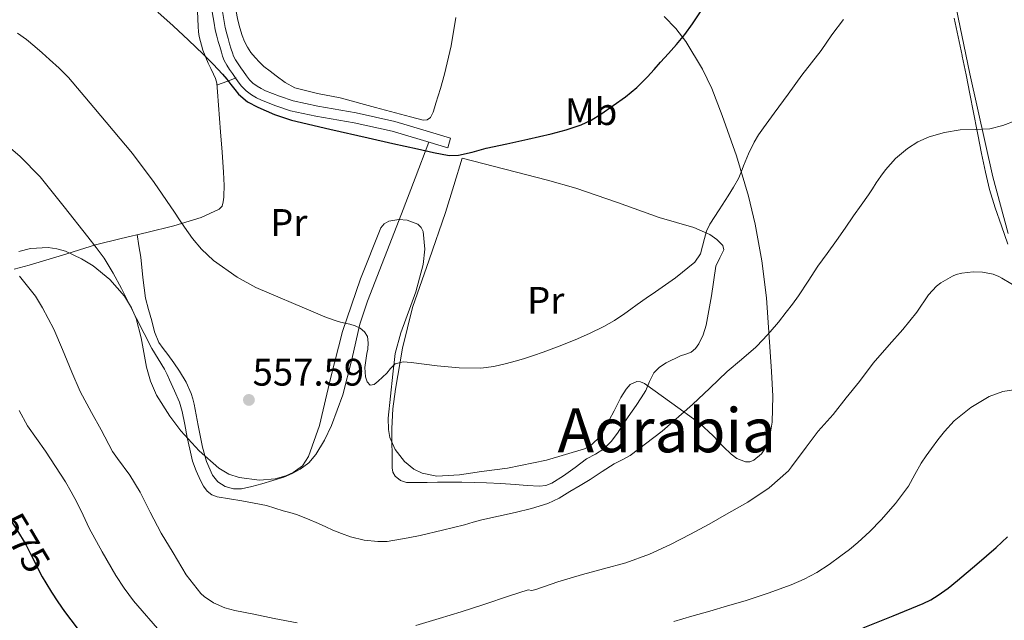
# Model space of a CAD drawing. Units: metres. Extents: x 573116 to 579971, y 4747328 to 4752032.
# Drawn here: x 574242 to 574500, y 4748901 to 4749058 of the extents above; entities that cross this region are included whole.
import ezdxf
from ezdxf.enums import TextEntityAlignment as Align

# ---------------------------------------------------------------- set-up
doc = ezdxf.new("R2010")
doc.units = ezdxf.units.M
doc.header["$MEASUREMENT"] = 0
doc.linetypes.add('DGN Style 3', pattern=[119.62496, 85.4464, -34.17856])
doc.linetypes.add('DGN Style 5', pattern=[59.81248, 25.63392, -34.17856])
for name, color, linetype, lineweight in [('Nivel 1', 7, 'Continuous', 0), ('Nivel 21', 7, 'Continuous', 0), ('Nivel 22', 7, 'Continuous', 0), ('Nivel 35', 7, 'Continuous', 0), ('Nivel 36', 7, 'Continuous', 0), ('Nivel 37', 7, 'Continuous', 0), ('Nivel 4', 7, 'Continuous', 0), ('Nivel 41', 7, 'Continuous', 0), ('Nivel 45', 7, 'Continuous', 0), ('Nivel 5', 7, 'Continuous', 0), ('Nivel 57', 7, 'Continuous', 0), ('Nivel 7', 7, 'Continuous', 0)]:
    doc.layers.add(name, color=color, linetype=linetype, lineweight=lineweight)
doc.styles.add('Style-arial', font='arial.shx', dxfattribs={"bigfont": 'arialbig.shx'})
doc.styles.add('Style-Arial Narrow', font='txt')
doc.styles.add('Style-Helvetica-Narrow-Oblique', font='txt')
doc.styles.add('Style-Times New Roman', font='txt')

# ---------------------------------------------------------------- blocks, each defined once
blk = doc.blocks.new('5PATER')
at = {"layer": 'Nivel 7', "linetype": 'Continuous', "lineweight": 0}
h = blk.add_hatch(color=51, dxfattribs=at)
edge = h.paths.add_edge_path()
edge.add_ellipse((0, 0), major_axis=(-1.1, -1.11), ratio=0.999422, start_angle=0, end_angle=360)

msp = doc.modelspace()

# ---------------------------------------------------------------- linework, layer by layer
at = {"layer": 'Nivel 1', "color": 7, "linetype": 'Continuous', "lineweight": 0}
msp.add_polyline3d([(574500.65, 4748999.51, 563.83), (574499, 4749004.24, 563.26), (574497.37, 4749008.97, 562.69), (574495.92, 4749013.75, 562.1), (574494.82, 4749018.32, 561.51), (574493.82, 4749023.22, 560.84), (574492.84, 4749028.13, 560.18), (574492.67, 4749028.99, 560.06), (574491.69, 4749033.9, 559.49), (574490.73, 4749038.81, 558.94), (574489.77, 4749043.71, 558.41), (574488.79, 4749048.61, 557.9), (574488.76, 4749048.77, 557.88), (574487.73, 4749053.67, 557.41), (574486.69, 4749058.56, 556.98)], dxfattribs=at)
at = {"layer": 'Nivel 21', "color": 7, "linetype": 'Continuous', "lineweight": 0}
msp.add_polyline3d([(574292.28, 4749063.14, 548.47), (574293.28, 4749057.25, 548.53), (574293.59, 4749055.53, 548.64), (574293.98, 4749053.82, 548.74), (574294.36, 4749052.47, 548.79), (574294.75, 4749051.12, 548.85), (574295.18, 4749049.66, 548.93), (574295.52, 4749048.58, 548.98), (574295.92, 4749047.52, 549.01), (574296.57, 4749046.27, 549.03), (574297.34, 4749045.09, 549.04), (574298.05, 4749044.07, 549.04), (574298.77, 4749043.06, 549.04), (574299.61, 4749041.89, 549.05), (574300.48, 4749040.74, 549.06), (574301.66, 4749039.51, 549.07), (574303.04, 4749038.5, 549.08), (574304.33, 4749037.76, 549.1), (574305.68, 4749037.14, 549.12), (574309.41, 4749035.62, 549.17), (574313.21, 4749034.37, 549.22), (574319.85, 4749032.89, 549.34), (574329.92, 4749031.21, 549.54)], dxfattribs=at)
at = {"layer": 'Nivel 21', "color": 7, "linetype": 'DGN Style 3', "lineweight": 0}
msp.add_polyline3d([(574329.92, 4749031.21, 549.54), (574339.85, 4749028.99, 549.7), (574347.09, 4749026.82, 549.77), (574354.32, 4749024.64, 549.84), (574355.09, 4749027.2, 549.84), (574347.86, 4749029.37, 549.77), (574340.53, 4749031.58, 549.7), (574330.43, 4749033.83, 549.54), (574320.36, 4749035.51, 549.34), (574313.92, 4749036.95, 549.22), (574310.33, 4749038.13, 549.17), (574306.74, 4749039.59, 549.12), (574305.56, 4749040.14, 549.1), (574304.5, 4749040.74, 549.08), (574303.42, 4749041.53, 549.07), (574302.52, 4749042.47, 549.06), (574301.76, 4749043.47, 549.05), (574300.94, 4749044.61, 549.04), (574300.24, 4749045.6, 549.04), (574299.56, 4749046.58, 549.04), (574298.88, 4749047.62, 549.03), (574298.36, 4749048.61, 549.01), (574298.05, 4749049.45, 548.98), (574297.74, 4749050.44, 548.93), (574297.32, 4749051.87, 548.85), (574296.93, 4749053.2, 548.79), (574296.57, 4749054.48, 548.74), (574296.21, 4749056.06, 548.64), (574295.91, 4749057.71, 548.53), (574294.92, 4749063.52, 548.47)], dxfattribs=at)
at = {"layer": 'Nivel 22', "color": 30, "linetype": 'DGN Style 5', "lineweight": 30, "elevation": 575, "flags": 128}
msp.add_lwpolyline([(574239.12, 4748928.84), (574241.64, 4748925.06), (574244.17, 4748920.8), (574245.19, 4748918.72), (574248.4, 4748912.55), (574249.34, 4748910.96)], dxfattribs=at)
at = {"layer": 'Nivel 35', "color": 92, "linetype": 'DGN Style 3', "lineweight": 0}
for points in [[(574485.22, 4749071.03, 563.88), (574490.74, 4749044.02, 566.47), (574496.74, 4749017.07, 569.06), (574500.81, 4749002.29, 570.5)], [(574420.93, 4749045.24, 561.69), (574416.56, 4749052.45, 561.48), (574413.9, 4749055.82, 561.29), (574410.85, 4749058.99, 561)], [(574242.29, 4748997.59, 573.51), (574245.34, 4748998.4, 572.08), (574249.96, 4748998.61, 569.81), (574252.23, 4748998.27, 568.83), (574254.44, 4748997.62, 568.1), (574258.67, 4748995.7, 567.02), (574261.72, 4748993.82, 566.33), (574266, 4748990.3, 565.55), (574269.86, 4748985.91, 565.16), (574271.74, 4748982.85, 565.06), (574272.89, 4748980.07, 565), (574274.19, 4748975.03, 564.94), (574275.61, 4748967.38, 564.96), (574276.64, 4748963.65, 565.04), (574278.24, 4748960.05, 565.16), (574281.69, 4748954.59, 565.5), (574284.6, 4748950.75, 565.84), (574289.37, 4748945.49, 566.34), (574294.56, 4748940.92, 566.63), (574297.15, 4748939.41, 566.66), (574299.87, 4748938.49, 566.66), (574305.19, 4748937.84, 566.6), (574309.24, 4748938.2, 566.5), (574312.07, 4748938.97, 566.38), (574313.98, 4748939.83, 566.28), (574316.37, 4748941.61, 566.09), (574317.99, 4748943.99, 565.86), (574320.83, 4748952.07, 565.05), (574323.72, 4748964.42, 563.73), (574326.82, 4748976.69, 562.47), (574331.54, 4748990.39, 561.21), (574336.87, 4749003.76, 560.1), (574337.73, 4749004.83, 560.01), (574338.91, 4749005.46, 559.96), (574341.56, 4749005.9, 559.91), (574343.69, 4749005.72, 559.92), (574346.48, 4749004.69, 559.98), (574347.43, 4749003.85, 560.03), (574347.94, 4749002.8, 560.1), (574348.36, 4748998.21, 560.52), (574347.93, 4748994.17, 561.06), (574345.99, 4748987.06, 562.21), (574342.11, 4748976.31, 564.05), (574340.63, 4748970.91, 564.82), (574340, 4748965.49, 565.35), (574338.73, 4748953.99, 566.06), (574338.82, 4748951.1, 566.19), (574339.23, 4748948.96, 566.27), (574340.56, 4748945.8, 566.35), (574343.01, 4748942.71, 566.37), (574345.46, 4748940.74, 566.37), (574347.64, 4748939.65, 566.36), (574351.51, 4748938.83, 566.34), (574357.37, 4748939.24, 566.3), (574363.17, 4748940.09, 566.24), (574369.94, 4748940.92, 566.13), (574380.1, 4748943.02, 565.92), (574390.05, 4748945.97, 565.8), (574391.36, 4748946.62, 565.8), (574393.55, 4748948.66, 565.81), (574395.22, 4748951.08, 565.85), (574397.79, 4748955.95, 565.95), (574399.58, 4748959.45, 566.05), (574400.95, 4748961.6, 566.14), (574402.02, 4748962.79, 566.21), (574403.76, 4748963.63, 566.32), (574404.71, 4748963.55, 566.38), (574405.73, 4748963.06, 566.44), (574412.91, 4748957.97, 566.88), (574420.13, 4748952.69, 567.33), (574423.68, 4748949.43, 567.51), (574426.37, 4748946.56, 567.62), (574428.4, 4748944.63, 567.7), (574429.91, 4748943.5, 567.76), (574432.15, 4748942.6, 567.84), (574433.25, 4748942.62, 567.87), (574434.34, 4748943.03, 567.91), (574436.35, 4748944.72, 567.97), (574437.6, 4748946.73, 568.01), (574438.37, 4748948.8, 568.03), (574439.11, 4748952.95, 568.03), (574439.25, 4748959.75, 567.98), (574438.95, 4748966.2, 567.84), (574437.63, 4748985.48, 566.92), (574436.41, 4748995.11, 566.25), (574434.66, 4749004.72, 565.48), (574432.92, 4749011.99, 564.74), (574429.77, 4749022.6, 563.43), (574426.08, 4749033.14, 562.28), (574423.31, 4749040.15, 561.85), (574420.93, 4749045.24, 561.69)]]:
    msp.add_polyline3d(points, dxfattribs=at)
at = {"layer": 'Nivel 36', "color": 92, "linetype": 'Continuous', "lineweight": 0, "extrusion": (0.422692, -0.816324, 0.393632), "elevation": -3633790.9, "flags": 128}
msp.add_lwpolyline([(2693656.45, 1556593.74), (2693659.02, 1556593.02), (2693661.59, 1556592.28)], dxfattribs=at)
at = {"layer": 'Nivel 36', "color": 92, "linetype": 'Continuous', "lineweight": 0}
for points in [[(574288.63, 4749068.59, 548.27), (574289.1, 4749056.32, 549.3), (574289.19, 4749055.01, 549.38), (574289.36, 4749053.71, 549.46), (574290.32, 4749050.19, 549.69), (574291.71, 4749046.8, 549.94), (574292.4, 4749045.37, 550.06), (574293.1, 4749043.95, 550.18), (574293.64, 4749042.76, 550.28), (574293.97, 4749041.52, 550.39), (574294.06, 4749040.42, 550.4), (574294.14, 4749039.31, 550.39), (574294.96, 4749028.81, 551.68), (574295.36, 4749023.56, 552.44), (574295.76, 4749018.27, 552.84), (574295.85, 4749016.56, 552.81), (574295.89, 4749014.85, 552.79), (574295.88, 4749013.9, 552.81), (574295.85, 4749012.95, 552.84), (574295.8, 4749011.73, 552.89), (574295.69, 4749010.51, 552.95), (574295.39, 4749009.43, 553.01), (574294.64, 4749008.61, 553.09), (574289.9, 4749006.44, 553.61), (574282.8, 4749004.26, 554.73), (574275.68, 4749002.56, 556.2), (574269, 4749001, 557.82), (574262.32, 4748999.33, 559.62), (574253.68, 4748996.64, 562.35), (574244.97, 4748993.99, 565.03), (574241, 4748992.97, 565.85)], [(574350.51, 4749033.94, 548.9), (574349.87, 4749032.62, 548.98), (574348.93, 4749031.97, 549), (574347.93, 4749031.89, 548.98), (574346.28, 4749032.34, 548.89), (574344.62, 4749032.78, 548.8), (574335.42, 4749035.23, 548.7), (574326.21, 4749037.68, 548.74), (574320.26, 4749038.89, 548.83), (574314.35, 4749040.34, 548.96), (574311.83, 4749041.71, 549.08), (574309.52, 4749043.47, 549.19), (574307.9, 4749044.69, 549.21), (574306.32, 4749045.95, 549.2), (574305.12, 4749047.06, 549.18), (574304, 4749048.24, 549.16), (574302.92, 4749049.54, 549.12), (574301.98, 4749050.94, 549.09), (574301.2, 4749052.44, 549.06), (574300.59, 4749054, 549.03), (574299.98, 4749056, 549.02), (574299.49, 4749058.03, 548.96), (574298.08, 4749065.3, 548.52)], [(574356.46, 4749058.75, 546.23), (574355.25, 4749051.27, 546.93), (574353.5, 4749043.94, 547.75), (574352.41, 4749040.12, 548.32), (574351.26, 4749036.3, 548.84), (574350.89, 4749035.12, 548.88), (574350.51, 4749033.94, 548.9)], [(574349.4, 4749026.12, 549.79), (574345.8, 4749016.76, 550.61), (574342.21, 4749007.39, 551.43), (574337.78, 4748995.99, 552.75), (574333.34, 4748984.59, 554.28), (574331.4, 4748978.59, 555.01), (574329.24, 4748969.35, 556.1), (574326.92, 4748960.13, 557.19), (574323.98, 4748952.12, 558.05), (574322.1, 4748948.26, 558.43), (574319.85, 4748944.5, 558.82), (574318.02, 4748942.37, 559.07), (574315.76, 4748940.72, 559.25), (574313.66, 4748939.55, 559.26), (574311.47, 4748938.64, 559.25), (574308.62, 4748937.74, 559.31), (574305.74, 4748936.9, 559.36), (574303.1, 4748936.19, 559.41), (574300.46, 4748935.57, 559.46), (574298.31, 4748935.52, 559.62), (574296.16, 4748936.18, 559.8), (574294.24, 4748937.37, 559.81), (574292.86, 4748939.09, 559.75), (574291.26, 4748942.7, 559.5), (574290.22, 4748946.43, 559.32), (574289.16, 4748952.08, 559.33), (574288.06, 4748957.71, 559.35), (574287.73, 4748959.09, 559.34), (574287.31, 4748960.45, 559.33), (574285.98, 4748963.47, 559.3), (574284.27, 4748966.27, 559.28), (574282.73, 4748968.46, 559.28), (574281.18, 4748970.64, 559.28), (574280, 4748972.21, 559.28), (574278.86, 4748973.83, 559.28), (574277.75, 4748976.59, 559.27), (574277.01, 4748979.49, 559.24), (574276.1, 4748982.44, 559.13), (574275.34, 4748985.41, 558.98), (574274.68, 4748990.75, 558.82), (574274.11, 4748996.08, 558.18), (574273.65, 4748999.03, 557.49), (574273.18, 4749001.98, 556.8)], [(574358.06, 4749021.94, 550.28), (574369.24, 4749019.07, 550.65), (574380.41, 4749016.21, 551.03), (574387.8, 4749014.08, 551.37), (574398.72, 4749010.36, 552.15), (574409.6, 4749006.49, 553.09), (574418.62, 4749003.84, 554.72), (574422.79, 4749002.01, 555.65), (574424.63, 4749000.75, 555.99), (574426.24, 4748999.17, 556.18), (574426.51, 4748997.98, 556.19), (574425.44, 4748995.92, 556.09), (574424.38, 4748993.77, 556.05), (574423.22, 4748986.03, 556.27), (574421.87, 4748978.3, 556.56), (574421.09, 4748975.84, 556.7), (574419.96, 4748973.47, 556.84), (574419.1, 4748972.23, 556.88), (574417.95, 4748971.26, 556.9), (574416.56, 4748970.76, 556.9), (574415.15, 4748970.34, 556.9), (574411.38, 4748968.52, 556.98), (574409.65, 4748967.38, 557.06), (574408.16, 4748965.89, 557.16), (574407.03, 4748963.59, 557.45), (574406.06, 4748961.26, 557.75), (574404.84, 4748959.3, 557.79), (574403.58, 4748957.36, 557.84), (574402.55, 4748955.87, 557.93), (574401.52, 4748954.38, 558.04), (574400.08, 4748952.27, 558.21), (574398.65, 4748950.14, 558.39), (574397.03, 4748947.97, 558.57), (574395.12, 4748946.03, 558.74), (574392.9, 4748944.65, 558.85), (574390.62, 4748943.38, 558.9), (574387.62, 4748941.16, 558.93), (574384.57, 4748938.93, 558.9), (574381.55, 4748937.07, 558.8), (574379.95, 4748936.44, 558.75), (574378.28, 4748936.24, 558.71), (574375.1, 4748936.45, 558.66), (574371.92, 4748936.69, 558.6), (574368.17, 4748936.92, 558.46), (574364.43, 4748937.12, 558.32), (574358.05, 4748937.27, 558.11), (574351.66, 4748937.28, 557.91), (574348.96, 4748937.25, 557.86), (574346.25, 4748937.2, 557.83), (574344.92, 4748937.2, 557.79), (574343.6, 4748937.25, 557.72), (574342, 4748937.71, 557.49), (574340.62, 4748938.87, 557.2), (574340, 4748939.93, 556.96), (574339.79, 4748941.09, 556.76), (574339.69, 4748951.36, 556.11), (574340.02, 4748956.49, 555.94), (574340.68, 4748961.57, 555.64), (574342.55, 4748972.35, 554.62), (574345.16, 4748982.96, 553.64), (574349.51, 4748995.37, 552.71), (574353.76, 4749007.79, 551.68), (574355.91, 4749014.86, 550.98), (574358.06, 4749021.94, 550.28)]]:
    msp.add_polyline3d(points, dxfattribs=at)
at = {"layer": 'Nivel 4', "color": 30, "linetype": 'Continuous', "lineweight": 30, "flags": 128}
for points, elevation in [([(574278.56, 4749060.13), (574282.63, 4749056.53), (574286.61, 4749052.83), (574288.52, 4749050.97), (574290.42, 4749049.09), (574293.02, 4749046.56), (574295.52, 4749043.92), (574296.6, 4749042.58), (574297.65, 4749041.22), (574298.66, 4749039.93), (574299.7, 4749038.66), (574302, 4749036.72), (574304.73, 4749035.31), (574309.08, 4749033.39), (574313.55, 4749031.92), (574323.54, 4749029.51), (574333.55, 4749027.23), (574340, 4749025.83), (574346.46, 4749024.43), (574350.6, 4749023.45), (574354.75, 4749022.69), (574357.15, 4749022.73), (574360.76, 4749023.57), (574364.37, 4749024.56), (574369.8, 4749025.72), (574375.23, 4749026.9), (574378.29, 4749027.59), (574381.34, 4749028.32), (574385.28, 4749029.37), (574389.17, 4749030.65), (574391.84, 4749031.9), (574394.35, 4749033.47), (574400.78, 4749037.97), (574403.78, 4749040.43), (574406.54, 4749043.17), (574408.25, 4749045.09), (574409.95, 4749047.02), (574412.03, 4749049.33), (574414.11, 4749051.65), (574416.28, 4749054.28), (574418.3, 4749057.02), (574420.72, 4749060.71)], 550), ([(574462.92, 4748899.22), (574470.73, 4748902.42), (574478.57, 4748905.6), (574480.59, 4748906.57), (574482.51, 4748907.74), (574485.06, 4748909.65), (574487.53, 4748911.65), (574492.6, 4748915.89), (574497.61, 4748920.19), (574500.59, 4748922.98)], 575), ([(574249.34, 4748910.96), (574250.76, 4748908.55), (574252.43, 4748906.02), (574254.19, 4748903.55), (574257.51, 4748899.18)], 575)]:
    msp.add_lwpolyline(points, dxfattribs=dict(at, elevation=elevation))
at = {"layer": 'Nivel 5', "color": 30, "linetype": 'Continuous', "lineweight": 0, "flags": 128}
for points, elevation in [([(574336.14, 4748963.68), (574337.28, 4748964.72), (574338.38, 4748965.78), (574339.37, 4748967.03), (574340.57, 4748968.21), (574342.68, 4748968.76), (574344.81, 4748968.56), (574348.21, 4748968.12), (574351.61, 4748967.7), (574357.32, 4748967.19), (574363.02, 4748967.11), (574366.38, 4748967.55), (574369.71, 4748968.34), (574371.92, 4748968.93), (574374.11, 4748969.57), (574376.72, 4748970.4), (574379.31, 4748971.28), (574383.48, 4748972.85), (574387.61, 4748974.51), (574391.41, 4748976.13), (574395.13, 4748977.94), (574397.92, 4748979.55), (574400.59, 4748981.34), (574402.19, 4748982.53), (574403.79, 4748983.71), (574406.18, 4748985.38), (574408.59, 4748987.04), (574413.85, 4748990.73), (574418.86, 4748994.8), (574420.34, 4748996.97), (574421.44, 4749000.93), (574421.99, 4749002.92), (574422.83, 4749004.75), (574425.22, 4749008.45), (574427.6, 4749012.16), (574428.99, 4749014.39), (574430.28, 4749016.69), (574430.97, 4749018.33), (574431.61, 4749019.98), (574432.92, 4749023.1), (574434.36, 4749026.16), (574435.52, 4749028.08), (574436.81, 4749029.9), (574438.22, 4749031.82), (574439.63, 4749033.74), (574443.26, 4749038.69), (574446.89, 4749043.63), (574449.37, 4749046.87), (574451.88, 4749050.08), (574454.71, 4749054.22), (574457.74, 4749058.19)], 555), ([(574241.87, 4749054.59), (574244.23, 4749052.96), (574246.45, 4749051.15), (574248.36, 4749049.48), (574250.24, 4749047.78), (574252.81, 4749045.47), (574255.23, 4749043.01), (574258.54, 4749039.1), (574261.84, 4749035.19), (574266.89, 4749029.21), (574271.92, 4749023.22), (574277.59, 4749015.64), (574282.93, 4749007.81), (574284.25, 4749005.87), (574285.57, 4749003.92), (574287.62, 4749000.95), (574289.95, 4748998.15), (574293.15, 4748995.21), (574299.28, 4748990.9), (574304.22, 4748988.21), (574319.79, 4748981.51), (574322.2, 4748980.52), (574324.64, 4748979.62), (574325.48, 4748979.34), (574326.33, 4748979.09), (574327.55, 4748978.81), (574328.76, 4748978.55), (574330.12, 4748978.13), (574331.44, 4748977.52), (574332.61, 4748976.6), (574333.34, 4748975.33), (574333.57, 4748973.7), (574333.42, 4748972.08), (574333.17, 4748970.91), (574332.71, 4748967.27), (574332.84, 4748964.79), (574333.24, 4748963.55), (574334.03, 4748962.66), (574335.1, 4748962.85), (574336.14, 4748963.68)], 555), ([(574311.37, 4748929.84), (574313.08, 4748929.34), (574314.8, 4748928.83), (574317.73, 4748927.75), (574320.6, 4748926.51), (574322.47, 4748925.66), (574324.33, 4748924.8), (574326.6, 4748923.88), (574328.94, 4748923.06), (574332.5, 4748922.14), (574336.11, 4748921.76), (574338.47, 4748921.82), (574343.98, 4748922.73), (574347.12, 4748923.39), (574352.94, 4748924.73), (574358.73, 4748926.16), (574360.99, 4748926.81), (574363.24, 4748927.47), (574371.92, 4748929.41), (574376.25, 4748930.39), (574380.51, 4748931.71), (574383.46, 4748933.14), (574386.27, 4748934.83), (574388.91, 4748936.42), (574391.53, 4748938.03), (574394.7, 4748940.06), (574397.85, 4748942.1), (574399.93, 4748943.15), (574401.98, 4748944.24), (574410.37, 4748950.64), (574418.28, 4748957.62), (574422.82, 4748961.9), (574427.37, 4748966.18), (574431.13, 4748969.37), (574434.86, 4748972.59), (574436.79, 4748974.54), (574438.6, 4748976.59), (574440.72, 4748979.14), (574442.78, 4748981.73), (574444.39, 4748983.83), (574445.95, 4748985.97), (574448.51, 4748989.86), (574451.07, 4748993.76), (574453.5, 4748997.09), (574455.92, 4749000.43), (574458.14, 4749003.68), (574460.36, 4749006.93), (574462.33, 4749009.66), (574464.28, 4749012.4), (574465.29, 4749013.94), (574466.28, 4749015.49), (574467.46, 4749017.23), (574468.68, 4749018.94), (574471.34, 4749021.9), (574474.46, 4749024.46), (574477.2, 4749026.21), (574480.17, 4749027.5), (574484.18, 4749028.64), (574488.25, 4749029.36), (574492.14, 4749029.44), (574496.01, 4749029.65), (574499.34, 4749030.52), (574502.6, 4749031.68)], 560), ([(574236.91, 4749027.2), (574242.65, 4749022.37), (574247.87, 4749017.04), (574254.12, 4749009.25), (574260.27, 4749001.39), (574262.45, 4748998.62), (574264.57, 4748995.81), (574266.95, 4748991.92), (574269.05, 4748987.87), (574273.02, 4748980.03), (574277.02, 4748972.21), (574278.68, 4748969.51), (574280.32, 4748966.8), (574281, 4748965.43), (574281.64, 4748964.05), (574282.97, 4748961.14), (574284.22, 4748958.19), (574284.63, 4748956.98), (574284.94, 4748955.73), (574285.6, 4748952.36), (574286.25, 4748948.99), (574286.91, 4748945.91), (574287.64, 4748942.83), (574288.58, 4748940.25), (574289.76, 4748937.75), (574290.5, 4748936.27), (574291.5, 4748934.91), (574292.71, 4748934.01), (574294.11, 4748933.51), (574300.56, 4748932.41), (574306.94, 4748931.19), (574309.16, 4748930.51), (574311.37, 4748929.84)], 560), ([(574389.52, 4748913.19), (574395.05, 4748914.69), (574400.89, 4748916.19), (574407.07, 4748918.45), (574412.57, 4748921.03), (574417.77, 4748923.71), (574422.68, 4748926.34), (574427.2, 4748928.9), (574432.75, 4748932.11), (574438.3, 4748935.86), (574443.36, 4748940.24), (574444.17, 4748941.33), (574447.96, 4748946.46), (574451.12, 4748950.59), (574455.07, 4748955.02), (574458.41, 4748959.36), (574461.9, 4748963.63), (574465.48, 4748968.37), (574469.66, 4748973.23), (574473.26, 4748977.2), (574476.94, 4748981.74), (574479.96, 4748986.24), (574482.06, 4748988.53), (574483.15, 4748989.36), (574486.24, 4748991.13), (574487.16, 4748991.52), (574488.7, 4748991.93), (574491.6, 4748992.29), (574494.04, 4748992.21), (574496.89, 4748991.65), (574498.33, 4748991.07), (574499.15, 4748990.61), (574503.85, 4748987.81)], 565), ([(574242.46, 4748991.12), (574246.61, 4748985.89), (574248.46, 4748982.83), (574251.39, 4748977.28), (574253.63, 4748971.94), (574256.11, 4748966.05), (574258.29, 4748960.95), (574261.24, 4748955.52), (574263.74, 4748950.96), (574266.73, 4748945.3), (574268.04, 4748943.47), (574271.29, 4748939.12), (574274, 4748934.67), (574276.62, 4748929.46), (574279.44, 4748923.97), (574282.56, 4748918.82), (574286.01, 4748913.12), (574289.82, 4748908.24), (574290.65, 4748907.44), (574293.13, 4748905.76), (574296.12, 4748904.5), (574298.67, 4748903.78), (574303.66, 4748902.85), (574308.96, 4748901.7), (574315.02, 4748900.59)], 565), ([(574418.1, 4748902.27), (574422.83, 4748903.63), (574427.42, 4748904.96), (574432.01, 4748906.29), (574438.09, 4748908.27), (574444.09, 4748910.5), (574447.49, 4748911.94), (574450.75, 4748913.7), (574453.96, 4748915.8), (574457.07, 4748918.05), (574459.29, 4748919.75), (574461.47, 4748921.52), (574464.63, 4748924.41), (574467.63, 4748927.49), (574471.35, 4748931.73), (574474.7, 4748936.27), (574476.39, 4748939.28), (574478.08, 4748942.29), (574479.37, 4748944.2), (574480.7, 4748946.09), (574482.38, 4748948.35), (574484.14, 4748950.56), (574486.68, 4748953.3), (574491.04, 4748956.82), (574495.85, 4748959.71), (574499.36, 4748961), (574502.21, 4748961.42)], 570), ([(574242.35, 4748956.03), (574244.53, 4748952.05), (574246.87, 4748948.72), (574249.24, 4748945.41), (574251.87, 4748941.41), (574254.43, 4748937.36), (574255.97, 4748934.75), (574257.42, 4748932.08), (574259.03, 4748928.7), (574260.62, 4748925.31), (574264.01, 4748919.08), (574267.61, 4748912.96), (574269.81, 4748909.58), (574272.2, 4748906.32), (574279.66, 4748897.74)], 570), ([(574346, 4748899.89), (574352.08, 4748901.67), (574357.8, 4748903.44), (574363.74, 4748905.31), (574370.43, 4748907.6), (574375.39, 4748909.14), (574376.32, 4748909.03), (574377.31, 4748909.28), (574383.13, 4748911.28), (574389.52, 4748913.19)], 565), ([(574413.37, 4748900.93), (574418.1, 4748902.27)], 570)]:
    msp.add_lwpolyline(points, dxfattribs=dict(at, elevation=elevation))
at = {"layer": 'Nivel 57', "color": 92, "linetype": 'DGN Style 3', "lineweight": 0}
for points in [[(574500.81, 4749002.29, 570.5), (574496.74, 4749017.07, 569.06), (574490.74, 4749044.02, 566.47), (574485.22, 4749071.03, 563.88)], [(574410.85, 4749058.99, 561), (574413.9, 4749055.82, 561.29), (574416.56, 4749052.45, 561.48), (574420.93, 4749045.24, 561.69), (574423.31, 4749040.15, 561.85), (574426.08, 4749033.14, 562.28), (574429.77, 4749022.6, 563.43), (574432.92, 4749011.99, 564.74), (574434.66, 4749004.72, 565.48), (574436.41, 4748995.11, 566.25), (574437.63, 4748985.48, 566.92), (574438.95, 4748966.2, 567.84), (574439.25, 4748959.75, 567.98), (574439.11, 4748952.95, 568.03), (574438.37, 4748948.8, 568.03), (574437.6, 4748946.73, 568.01), (574436.35, 4748944.72, 567.97), (574434.34, 4748943.03, 567.91), (574433.25, 4748942.62, 567.87), (574432.15, 4748942.6, 567.84), (574429.91, 4748943.5, 567.76), (574428.4, 4748944.63, 567.7), (574426.37, 4748946.56, 567.62), (574423.68, 4748949.43, 567.51), (574420.13, 4748952.69, 567.33), (574412.91, 4748957.97, 566.88), (574405.73, 4748963.06, 566.44), (574404.71, 4748963.55, 566.38), (574403.76, 4748963.63, 566.32), (574402.02, 4748962.79, 566.21), (574400.95, 4748961.6, 566.14), (574399.58, 4748959.45, 566.05), (574397.79, 4748955.95, 565.95), (574395.22, 4748951.08, 565.85), (574393.55, 4748948.66, 565.81), (574391.36, 4748946.62, 565.8), (574390.05, 4748945.97, 565.8), (574380.1, 4748943.02, 565.92), (574369.94, 4748940.92, 566.13), (574363.17, 4748940.09, 566.24), (574357.37, 4748939.24, 566.3), (574351.51, 4748938.83, 566.34), (574347.64, 4748939.65, 566.36), (574345.46, 4748940.74, 566.37), (574343.01, 4748942.71, 566.37), (574340.56, 4748945.8, 566.35), (574339.23, 4748948.96, 566.27), (574338.82, 4748951.1, 566.19), (574338.73, 4748953.99, 566.06), (574340, 4748965.49, 565.35), (574340.63, 4748970.91, 564.82), (574342.11, 4748976.31, 564.05), (574345.99, 4748987.06, 562.21), (574347.93, 4748994.17, 561.06), (574348.36, 4748998.21, 560.52), (574347.94, 4749002.8, 560.1), (574347.43, 4749003.85, 560.03), (574346.48, 4749004.69, 559.98), (574343.69, 4749005.72, 559.92), (574341.56, 4749005.9, 559.91), (574338.91, 4749005.46, 559.96), (574337.73, 4749004.83, 560.01), (574336.87, 4749003.76, 560.1), (574331.54, 4748990.39, 561.21), (574326.82, 4748976.69, 562.47), (574323.72, 4748964.42, 563.73), (574320.83, 4748952.07, 565.05), (574317.99, 4748943.99, 565.86), (574316.37, 4748941.61, 566.09), (574313.98, 4748939.83, 566.28), (574312.07, 4748938.97, 566.38), (574309.24, 4748938.2, 566.5), (574305.19, 4748937.84, 566.6), (574299.87, 4748938.49, 566.66), (574297.15, 4748939.41, 566.66), (574294.56, 4748940.92, 566.63), (574289.37, 4748945.49, 566.34), (574284.6, 4748950.75, 565.84), (574281.69, 4748954.59, 565.5), (574278.24, 4748960.05, 565.16), (574276.64, 4748963.65, 565.04), (574275.61, 4748967.38, 564.96), (574274.19, 4748975.03, 564.94), (574272.89, 4748980.07, 565), (574271.74, 4748982.85, 565.06), (574269.86, 4748985.91, 565.16), (574266, 4748990.3, 565.55), (574261.72, 4748993.82, 566.33), (574258.67, 4748995.7, 567.02), (574254.44, 4748997.62, 568.1), (574252.23, 4748998.27, 568.83), (574249.96, 4748998.61, 569.81), (574245.34, 4748998.4, 572.08), (574242.29, 4748997.59, 573.51)]]:
    msp.add_polyline3d(points, dxfattribs=at)

# ---------------------------------------------------------------- block references
at = {"layer": 'Nivel 7', "color": 51, "linetype": 'Continuous', "lineweight": 0}
msp.add_blockref('5PATER', (574302.38, 4748958.79, 557.59), dxfattribs=at)

# ---------------------------------------------------------------- texts
at = {"layer": 'Nivel 37', "color": 92, "linetype": 'Continuous', "lineweight": 0, "style": 'Style-Arial Narrow'}
for s, p in [('Mb', (574391.82, 4749034.11, 549.76)), ('Pr', (574312.81, 4749005.15, 552.81)), ('Pr', (574379.95, 4748984.8, 553.82))]:
    msp.add_text(s, height=7, dxfattribs=at).set_placement(p, align=Align.MIDDLE_CENTER)
at = {"layer": 'Nivel 41', "color": 7, "linetype": 'Continuous', "lineweight": 0, "style": 'Style-arial'}
msp.add_text('557.59', height=7, dxfattribs=at).set_placement((574303.34, 4748962.53, 557.59))
at = {"layer": 'Nivel 41', "color": 7, "linetype": 'Continuous', "lineweight": 0, "style": 'Style-Helvetica-Narrow-Oblique'}
msp.add_text('575', height=7, rotation=300.7358, dxfattribs=at).set_placement((574243.77, 4748921.48, 575), align=Align.MIDDLE_CENTER)
at = {"layer": 'Nivel 45', "color": 7, "linetype": 'Continuous', "lineweight": 0, "style": 'Style-Times New Roman'}
msp.add_text('Adrabia', height=11.5, dxfattribs=at).set_placement((574411.54, 4748950.86, 560.1), align=Align.MIDDLE_CENTER)

doc.saveas('drawing.dxf')
